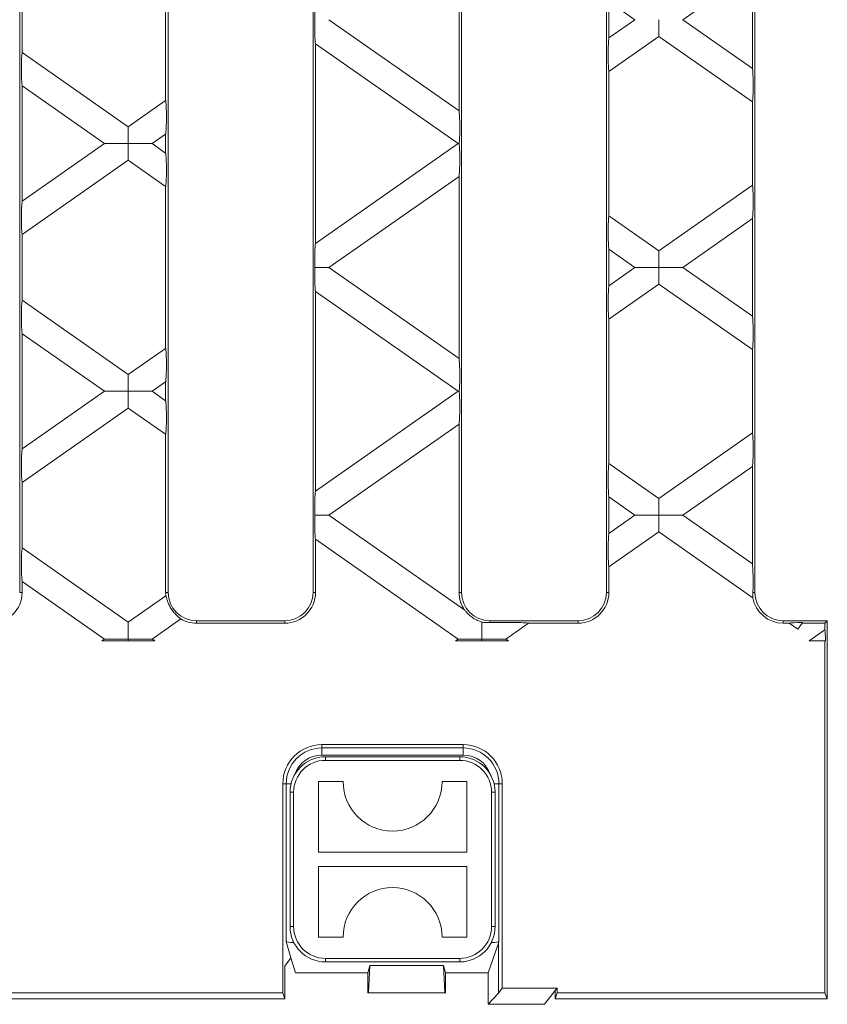
# Model space of a CAD drawing. Units: millimetres. Extents: x 7 to 413, y 7 to 290.
# Drawn here: x 320 to 358, y 99 to 145 of the extents above; entities that cross this region are included whole.
import ezdxf

# ---------------------------------------------------------------- set-up
doc = ezdxf.new("R2010")
doc.units = ezdxf.units.MM

msp = doc.modelspace()

# ---------------------------------------------------------------- linework, layer by layer
at = {"color": 7, "linetype": 'Continuous', "lineweight": 15}
for p, q in [((319.626, 118.228), (319.626, 172.228)), ((326.626, 172.228), (326.626, 118.228)), ((333.459, 118.228), (333.459, 172.228)), ((340.459, 172.228), (340.459, 118.228)), ((347.292, 118.228), (347.292, 172.228)), ((354.292, 172.228), (354.292, 118.228)), ((340.342, 149.522), (340.342, 140.935)), ((326.509, 149.045), (326.509, 141.411)), ((350.89, 145.228), (354.176, 147.529)), ((354.176, 147.529), (354.176, 142.927)), ((319.742, 146.776), (319.742, 143.68)), ((347.409, 146.09), (348.639, 145.228)), ((347.409, 146.09), (347.409, 144.367)), ((334.211, 145.228), (340.342, 140.935)), ((347.409, 144.367), (348.639, 145.228)), ((349.764, 145.228), (349.764, 144.44)), ((350.89, 145.228), (354.176, 142.927)), ((349.764, 144.44), (347.409, 142.791)), ((354.176, 141.351), (349.764, 144.44)), ((333.576, 134.681), (333.576, 144.097)), ((340.3, 139.389), (333.576, 144.097)), ((319.742, 143.68), (324.746, 140.177)), ((347.409, 135.987), (347.409, 142.791)), ((319.742, 136.673), (319.742, 142.104)), ((323.621, 139.389), (319.742, 142.104)), ((324.746, 140.177), (326.509, 141.411)), ((354.176, 137.426), (354.176, 141.351)), ((324.746, 139.389), (324.746, 140.177)), ((326.509, 139.835), (325.871, 139.389)), ((326.509, 138.942), (326.509, 139.835)), ((319.742, 136.673), (323.621, 139.389)), ((323.621, 139.389), (324.746, 139.389)), ((324.746, 139.389), (324.746, 138.601)), ((325.871, 139.389), (324.746, 139.389)), ((325.871, 139.389), (326.509, 138.942)), ((333.576, 134.681), (340.3, 139.389)), ((340.3, 139.389), (340.348, 139.389)), ((324.746, 138.601), (319.742, 135.097)), ((326.509, 137.366), (324.746, 138.601)), ((340.342, 137.843), (334.211, 133.549)), ((340.342, 129.256), (340.342, 137.843)), ((349.764, 134.337), (354.176, 137.426)), ((326.509, 129.733), (326.509, 137.366)), ((347.409, 135.987), (349.764, 134.337)), ((354.176, 135.85), (350.89, 133.549)), ((354.176, 131.249), (354.176, 135.85)), ((319.742, 132.002), (319.742, 135.097)), ((347.409, 132.688), (347.409, 134.411)), ((348.639, 133.549), (347.409, 134.411)), ((349.764, 133.549), (349.764, 134.337)), ((334.211, 133.549), (333.544, 133.549)), ((334.211, 133.549), (340.342, 129.256)), ((347.409, 132.688), (348.639, 133.549)), ((348.639, 133.549), (349.764, 133.549)), ((350.89, 133.549), (349.764, 133.549)), ((349.764, 133.549), (349.764, 132.761)), ((350.89, 133.549), (354.176, 131.249)), ((349.764, 132.761), (347.409, 131.112)), ((354.176, 129.673), (349.764, 132.761)), ((333.576, 123.002), (333.576, 132.418)), ((340.3, 127.71), (333.576, 132.418)), ((319.742, 132.002), (324.746, 128.498)), ((347.409, 124.308), (347.409, 131.112)), ((319.742, 124.994), (319.742, 130.426)), ((323.621, 127.71), (319.742, 130.426)), ((324.746, 128.498), (326.509, 129.733)), ((354.176, 125.748), (354.176, 129.673)), ((324.746, 127.71), (324.746, 128.498)), ((326.509, 128.157), (325.871, 127.71)), ((326.509, 127.263), (326.509, 128.157)), ((319.742, 124.994), (323.621, 127.71)), ((323.621, 127.71), (324.746, 127.71)), ((325.871, 127.71), (324.746, 127.71)), ((324.746, 127.71), (324.746, 126.922)), ((325.871, 127.71), (326.509, 127.263)), ((333.576, 123.002), (340.3, 127.71)), ((340.3, 127.71), (340.348, 127.71)), ((324.746, 126.922), (319.742, 123.418)), ((326.509, 125.687), (324.746, 126.922)), ((340.342, 126.164), (334.211, 121.871)), ((340.342, 118.228), (340.342, 126.164)), ((326.509, 118.228), (326.509, 125.687)), ((349.764, 122.659), (354.176, 125.748)), ((347.409, 124.308), (349.764, 122.659)), ((354.176, 124.172), (350.89, 121.871)), ((354.176, 119.57), (354.176, 124.172)), ((319.742, 120.323), (319.742, 123.418)), ((347.409, 121.009), (347.409, 122.732)), ((348.639, 121.871), (347.409, 122.732)), ((349.764, 121.871), (349.764, 122.659)), ((334.211, 121.871), (333.544, 121.871)), ((334.211, 121.871), (340.609, 117.391)), ((347.409, 121.009), (348.639, 121.871)), ((348.639, 121.871), (349.764, 121.871)), ((349.764, 121.871), (349.764, 121.083)), ((350.89, 121.871), (349.764, 121.871)), ((350.89, 121.871), (354.176, 119.57)), ((340.3, 116.031), (333.576, 120.739)), ((333.576, 118.228), (333.576, 120.739)), ((349.764, 121.083), (347.409, 119.433)), ((354.197, 117.979), (349.764, 121.083)), ((319.742, 120.323), (324.746, 116.819)), ((347.409, 118.228), (347.409, 119.433)), ((319.742, 118.228), (319.742, 118.747)), ((323.621, 116.031), (319.742, 118.747)), ((324.746, 116.819), (326.519, 118.061)), ((327.224, 116.978), (325.871, 116.031)), ((324.746, 116.031), (324.746, 116.819)), ((332.126, 116.895), (327.959, 116.895)), ((332.126, 116.778), (327.959, 116.778)), ((341.41, 116.83), (341.425, 116.819)), ((341.425, 116.819), (341.432, 116.824)), ((341.425, 116.031), (341.425, 116.819)), ((345.959, 116.895), (341.792, 116.895)), ((343.617, 116.778), (342.55, 116.031)), ((345.959, 116.778), (343.617, 116.778)), ((357.709, 116.895), (355.626, 116.895)), ((355.912, 116.778), (355.626, 116.778)), ((356.32, 116.493), (355.912, 116.778)), ((356.32, 116.493), (356.519, 116.778)), ((356.541, 116.81), (356.519, 116.778)), ((357.592, 116.778), (356.519, 116.778)), ((357.709, 116.895), (357.592, 116.778)), ((357.592, 116.461), (357.592, 116.778)), ((357.709, 116.895), (357.709, 110.062)), ((356.855, 115.945), (357.592, 116.461)), ((323.497, 115.945), (323.621, 116.031)), ((323.497, 115.945), (325.995, 115.945)), ((323.621, 116.031), (324.746, 116.031)), ((325.871, 116.031), (324.746, 116.031)), ((324.746, 116.031), (324.746, 115.945)), ((325.871, 116.031), (325.995, 115.945)), ((340.176, 115.945), (340.3, 116.031)), ((340.176, 115.945), (342.674, 115.945)), ((340.3, 116.031), (341.425, 116.031)), ((342.55, 116.031), (341.425, 116.031)), ((341.425, 116.031), (341.425, 115.945)), ((342.55, 116.031), (342.674, 115.945)), ((356.855, 115.945), (357.592, 115.945)), ((357.592, 99.355), (357.592, 115.945)), ((357.592, 115.945), (357.625, 115.945)), ((340.542, 111.053), (333.876, 111.053)), ((340.376, 110.478), (334.042, 110.478)), ((357.709, 99.062), (357.709, 110.062)), ((332.034, 109.212), (332.034, 99.355)), ((333.709, 109.312), (334.876, 109.312)), ((333.709, 105.978), (333.709, 109.312)), ((339.542, 109.312), (340.709, 109.312)), ((340.709, 109.312), (340.709, 105.978)), ((342.384, 109.212), (342.384, 99.579)), ((332.376, 108.812), (332.376, 102.478)), ((342.042, 102.478), (342.042, 108.812)), ((340.709, 105.978), (333.709, 105.978)), ((333.709, 101.978), (333.709, 105.312)), ((333.709, 105.312), (340.709, 105.312)), ((340.709, 105.312), (340.709, 101.978)), ((332.416, 101.01), (332.192, 101.774)), ((332.525, 101.717), (332.559, 101.717)), ((334.876, 101.978), (333.709, 101.978)), ((340.709, 101.978), (339.542, 101.978)), ((341.709, 100.297), (342.2, 101.686)), ((341.859, 101.717), (341.893, 101.717)), ((342.226, 101.774), (342.2, 101.686)), ((332.416, 101.01), (332.122, 100.608)), ((332.625, 100.297), (332.416, 101.01)), ((334.042, 100.812), (340.376, 100.812)), ((332.122, 100.608), (332.122, 99.062)), ((332.625, 100.297), (336.043, 100.297)), ((336.042, 99.352), (336.042, 100.297)), ((336.043, 100.297), (336.141, 100.634)), ((336.077, 99.348), (336.141, 100.634)), ((339.61, 100.634), (336.141, 100.634)), ((339.61, 100.634), (339.709, 100.297)), ((339.674, 99.348), (339.61, 100.634)), ((339.709, 100.297), (341.709, 100.297)), ((339.709, 99.352), (339.709, 100.297)), ((341.709, 100.297), (341.709, 98.812)), ((332.034, 99.355), (274.959, 99.355)), ((332.122, 99.062), (332.034, 99.355)), ((336.042, 99.352), (336.043, 99.348)), ((336.043, 99.348), (336.077, 99.348)), ((339.674, 99.348), (336.077, 99.348)), ((339.709, 99.348), (339.674, 99.348)), ((339.709, 99.352), (339.709, 99.348)), ((341.709, 98.812), (342.2, 99.34)), ((342.2, 99.34), (342.384, 99.579)), ((342.384, 99.579), (344.966, 99.579)), ((344.376, 98.812), (344.878, 99.464)), ((344.878, 99.464), (344.966, 99.579)), ((344.879, 99.062), (344.878, 99.464)), ((344.966, 99.355), (344.879, 99.062)), ((344.966, 99.579), (344.966, 99.355)), ((357.592, 99.355), (344.966, 99.355)), ((357.709, 99.062), (357.592, 99.355)), ((217.296, 99.062), (332.122, 99.062)), ((357.709, 99.062), (344.879, 99.062)), ((341.709, 98.812), (344.376, 98.812))]:
    msp.add_line(p, q, dxfattribs=at)
at = {"color": 8, "linetype": 'Continuous', "lineweight": 0}
for p, q in [((319.742, 118.228), (319.626, 118.228)), ((326.509, 118.228), (326.626, 118.228)), ((333.576, 118.228), (333.459, 118.228)), ((340.342, 118.228), (340.459, 118.228)), ((347.409, 118.228), (347.292, 118.228)), ((354.199, 118.228), (354.292, 118.228)), ((327.959, 116.778), (327.959, 116.895)), ((332.126, 116.778), (332.126, 116.895)), ((341.792, 116.803), (341.792, 116.895)), ((345.959, 116.778), (345.959, 116.895)), ((355.626, 116.778), (355.626, 116.895)), ((333.876, 111.053), (333.876, 110.895)), ((340.542, 110.895), (340.542, 111.053)), ((333.876, 110.895), (340.542, 110.895)), ((333.876, 110.562), (333.876, 110.895)), ((340.542, 110.562), (333.876, 110.562)), ((334.042, 110.478), (334.042, 110.312)), ((340.376, 110.478), (340.376, 110.312)), ((340.542, 110.562), (340.542, 110.895)), ((334.042, 110.312), (340.376, 110.312)), ((332.192, 109.212), (332.034, 109.212)), ((332.192, 101.774), (332.192, 109.212)), ((332.424, 109.212), (332.192, 109.212)), ((341.994, 109.212), (342.226, 109.212)), ((342.226, 109.212), (342.226, 101.774)), ((342.384, 109.212), (342.226, 109.212)), ((332.542, 108.812), (332.376, 108.812)), ((332.542, 102.478), (332.542, 108.812)), ((341.876, 108.812), (341.876, 102.478)), ((342.042, 108.812), (341.876, 108.812)), ((332.542, 102.478), (332.376, 102.478)), ((342.042, 102.478), (341.876, 102.478)), ((332.525, 101.788), (332.525, 101.717)), ((341.893, 101.717), (341.893, 101.788)), ((342.2, 99.34), (342.2, 101.686)), ((340.376, 100.978), (334.042, 100.978)), ((334.042, 100.978), (334.042, 100.812)), ((340.376, 100.978), (340.376, 100.812))]:
    msp.add_line(p, q, dxfattribs=at)
at = {"color": 7, "linetype": 'Continuous', "lineweight": 15}
for centre, radius, start, end in [((318.292, 118.228), 1.45, 270, 0), ((327.959, 118.228), 1.45, 180, 186.6322), ((327.959, 118.228), 1.333, 180, 270), ((332.126, 118.228), 1.45, 270, 0), ((332.126, 118.228), 1.333, 270, 0), ((341.792, 118.228), 1.45, 180, 215.2765), ((341.792, 118.228), 1.333, 180, 270), ((345.959, 118.228), 1.45, 270, 0), ((345.959, 118.228), 1.333, 270, 0), ((355.626, 118.228), 1.45, 189.9107, 270), ((355.626, 118.228), 1.333, 180, 270), ((327.959, 118.228), 1.45, 239.5373, 270), ((341.792, 118.228), 1.45, 254.7235, 255.5879), ((333.876, 109.212), 1.841, 90, 180), ((340.542, 109.212), 1.841, 0, 90), ((334.042, 108.812), 1.667, 90, 180), ((340.376, 108.812), 1.667, 0, 90), ((337.209, 109.312), 2.333, 180, 0), ((337.209, 101.978), 2.333, 0, 180), ((334.042, 102.478), 1.667, 180, 270), ((340.376, 102.478), 1.667, 270, 0)]:
    msp.add_arc(centre, radius, start, end, dxfattribs=at)
at = {"color": 8, "linetype": 'Continuous', "lineweight": 0}
for centre, radius, start, end in [((333.876, 109.212), 1.683, 90, 180), ((333.876, 109.212), 1.35, 90, 161.6988), ((340.542, 109.212), 1.683, 0, 90), ((340.542, 109.212), 1.35, 18.3012, 90), ((334.042, 108.812), 1.5, 90, 180), ((340.376, 108.812), 1.5, 0, 90), ((334.042, 102.478), 1.5, 180, 270), ((340.376, 102.478), 1.5, 270, 0)]:
    msp.add_arc(centre, radius, start, end, dxfattribs=at)
at = {"color": 7, "linetype": 'Continuous', "lineweight": 15}
for centre, major_axis, ratio, start_param, end_param in [((333.587, 145.58), (0.002, 0.815), 0.057188, 0.292899, 2.016944), ((333.587, 144.877), (-0.002, 0.815), 0.057188, 1.124649, 2.848694), ((347.421, 143.587), (0.002, 0.815), 0.057188, 0.292899, 2.929131), ((319.754, 142.884), (-0.002, 0.815), 0.057188, 0.212462, 2.848694), ((354.164, 142.147), (-0.002, 0.815), 0.057188, 3.354054, 5.990287), ((326.498, 140.615), (0.002, 0.815), 0.057188, 3.434491, 6.070724), ((340.331, 140.155), (-0.002, 0.815), 0.057188, 3.487965, 5.990287), ((340.331, 138.623), (0.002, 0.815), 0.057188, 3.434491, 5.936813), ((326.498, 138.162), (-0.002, 0.815), 0.057188, 3.354054, 5.990287), ((354.164, 136.63), (0.002, 0.815), 0.057188, 3.434491, 6.070724), ((319.754, 135.893), (0.002, 0.815), 0.057188, 0.292899, 2.929131), ((347.421, 135.191), (-0.002, 0.815), 0.057188, 0.212462, 2.848694), ((333.587, 133.901), (0.002, 0.815), 0.057188, 0.292899, 2.016944), ((333.587, 133.198), (-0.002, 0.815), 0.057188, 1.124649, 2.848694), ((347.421, 131.908), (0.002, 0.815), 0.057188, 0.292899, 2.929131), ((319.754, 131.206), (-0.002, 0.815), 0.057188, 0.212462, 2.848694), ((354.164, 130.469), (-0.002, 0.815), 0.057188, 3.354054, 5.990287), ((326.498, 128.936), (0.002, 0.815), 0.057188, 3.434491, 6.070724), ((340.331, 128.476), (-0.002, 0.815), 0.057188, 3.487965, 5.990287), ((340.331, 126.944), (0.002, 0.815), 0.057188, 3.434491, 5.936813), ((326.498, 126.484), (-0.002, 0.815), 0.057188, 3.354054, 5.990287), ((354.164, 124.951), (0.002, 0.815), 0.057188, 3.434491, 6.070724), ((319.754, 124.215), (0.002, 0.815), 0.057188, 0.292899, 2.929131), ((347.421, 123.512), (-0.002, 0.815), 0.057188, 0.212462, 2.848694), ((333.587, 122.222), (0.002, 0.815), 0.057188, 0.292899, 2.016944), ((333.587, 121.519), (-0.002, 0.815), 0.057188, 1.124649, 2.848694), ((347.421, 120.229), (0.002, 0.815), 0.057188, 0.292899, 2.929131), ((319.754, 119.527), (-0.002, 0.815), 0.057188, 0.212462, 2.848694), ((354.164, 118.79), (-0.002, 0.815), 0.057188, 3.951163, 5.990287), ((342.475, 116.767), (1.164, 0.003), 0.039977, 0.19537, 2.197344), ((357.054, 116.767), (1.164, -0.003), 0.039977, 2.026627, 2.946222), ((357.581, 115.665), (0.002, 0.815), 0.057188, 5.063164, 6.070724), ((332.525, 101.777), (0.333, 0), 0.179028, 3.193953, 4.712389), ((341.893, 101.777), (0.333, 0), 0.179028, 4.712389, 6.230825)]:
    msp.add_ellipse(centre, major_axis=major_axis, ratio=ratio, start_param=start_param, end_param=end_param, dxfattribs=at)
for points, knots in [([(327.224, 116.978), (327.205, 116.996), (327.166, 117.03), (327.042, 117.133), (326.902, 117.277), (326.768, 117.455), (326.663, 117.644), (326.59, 117.824), (326.544, 117.982), (326.527, 118.034), (326.519, 118.061)], [0, 0, 0, 0, 0.124413, 0.248583, 0.378293, 0.504403, 0.623114, 0.743001, 0.87139, 1, 1, 1, 1]), ([(354.197, 117.979), (354.197, 118.008), (354.196, 118.065), (354.198, 118.174), (354.199, 118.228)], [0, 0, 0, 0, 0.507581, 1, 1, 1, 1]), ([(341.41, 116.83), (341.362, 116.847), (341.256, 116.885), (341.056, 116.986), (340.864, 117.122), (340.708, 117.272), (340.639, 117.354), (340.609, 117.391)], [0, 0, 0, 0, 0.178722, 0.397465, 0.620244, 0.832169, 1, 1, 1, 1]), ([(341.792, 116.803), (341.721, 116.803), (341.59, 116.805), (341.479, 116.82), (341.441, 116.823), (341.432, 116.824)], [0, 0, 0, 0, 0.466943, 0.861955, 1, 1, 1, 1])]:
    msp.add_open_spline(points, degree=3, knots=knots, dxfattribs=at)

doc.saveas('drawing.dxf')
